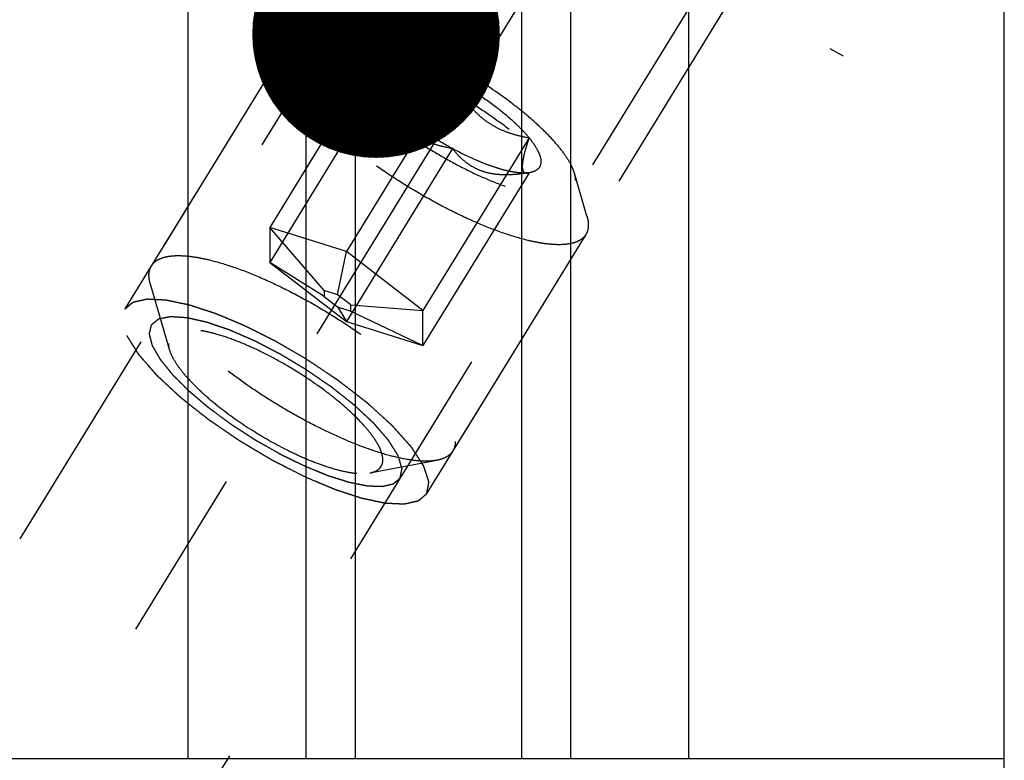
# Model space of a CAD drawing. Units: millimetres. Extents: x 0 to 594, y 0 to 420.
# Drawn here: x 275 to 289, y 236 to 246 of the extents above; entities that cross this region are included whole.
import ezdxf

# ---------------------------------------------------------------- set-up
doc = ezdxf.new("R2010")
doc.units = ezdxf.units.MM
doc.header["$LTSCALE"] = 32.67
doc.linetypes.add('CENTER', pattern=[0.6, 0.375, -0.075, 0.075, -0.075])
doc.linetypes.add('HIDDEN', pattern=[0.2, 0.1, -0.1])
doc.layers.get('0').update_dxf_attribs({"linetype": 'CONTINUOUS'})
for name, color, linetype in [('10010060_HP_HL', 7, 'CONTINUOUS'), ('30816531_AXIS', 7, 'CONTINUOUS'), ('30816531_CL', 7, 'CONTINUOUS'), ('30816531_HL', 7, 'CONTINUOUS'), ('606663411-000-00-ED1_CL', 7, 'CONTINUOUS')]:
    doc.layers.add(name, color=color, linetype=linetype)
doc.styles.get("Standard").update_dxf_attribs({"font": 'TXT.SHX', "width": 0.7})
doc.dimstyles.new('DIMSTYLE_3', dxfattribs={"dimtxt": 3.5, "dimasz": 3.5, "dimexe": 0.18, "dimexo": 0.0625, "dimgap": 0.09, "dimtad": 1, "dimdec": 3, "dimdsep": 46, "dimtxsty": 'STANDARD', "dimblk": '_FILLED', "dimblk1": '_FILLED', "dimblk2": '_FILLED', "dimcen": 0.09, "dimclrt": 2, "dimadec": 0, "dimazin": 0, "dimtp": 0.05, "dimtm": 0.05, "dimtfac": 1, "dimtdec": 3, "dimtofl": 0, "dimtmove": 0, "dimatfit": 3, "dimldrblk": '_FILLED', "dimfxl": 1, "dimtolj": 1, "dimarcsym": 0})
doc.dimstyles.new('DIMSTYLE_4', dxfattribs={"dimtxt": 3.5, "dimasz": 3.5, "dimexe": 0.18, "dimexo": 0.0625, "dimgap": 0.09, "dimtad": 1, "dimdec": 3, "dimdsep": 46, "dimtxsty": 'STANDARD', "dimblk": '_FILLED', "dimblk1": '_FILLED', "dimblk2": '_FILLED', "dimcen": 0.09, "dimclrt": 2, "dimadec": 0, "dimazin": 0, "dimtp": 0.2, "dimtm": 0.2, "dimtfac": 1, "dimtdec": 3, "dimtofl": 0, "dimtmove": 0, "dimatfit": 3, "dimldrblk": '_FILLED', "dimfxl": 1, "dimtolj": 1, "dimarcsym": 0})
doc.dimstyles.get("Standard").update_dxf_attribs({"dimtxt": 3.5, "dimasz": 3.5, "dimexe": 0.18, "dimexo": 0.0625, "dimgap": 0.09, "dimtad": 1, "dimdec": 3, "dimdsep": 46, "dimtxsty": 'STANDARD', "dimblk": '_FILLED', "dimblk1": '_FILLED', "dimblk2": '_FILLED', "dimcen": 0.09, "dimclrt": 2, "dimadec": 0, "dimazin": 0, "dimtol": 1, "dimtp": 0.005, "dimtm": 0.005, "dimtfac": 1, "dimtdec": 3, "dimtofl": 0, "dimtmove": 0, "dimatfit": 3, "dimldrblk": '_FILLED', "dimfxl": 1, "dimtolj": 1, "dimarcsym": 0})

# ---------------------------------------------------------------- blocks, each defined once
blk = doc.blocks.new('_FILLED')
at = {"color": 0, "linetype": 'BYBLOCK'}
blk.add_solid([(0, 0), (-1, 0.125), (-1, -0.125)], dxfattribs=at)
blk = doc.blocks.new('*D5')
at = {"color": 3, "linetype": 'CONTINUOUS'}
for p, q in [((269.543, 227.569), (269.543, 308.069)), ((469.543, 227.569), (469.543, 308.069)), ((269.543, 306.569), (369.543, 306.569)), ((469.543, 306.569), (369.543, 306.569))]:
    blk.add_line(p, q, dxfattribs=at)
at = {"color": 3, "linetype": 'CONTINUOUS', "xscale": 3.5, "yscale": 3.5, "zscale": 3.5, "rotation": 180}
blk.add_blockref('_FILLED', (269.543, 306.569), dxfattribs=at)
at = {"color": 3, "linetype": 'CONTINUOUS', "xscale": 3.5, "yscale": 3.5, "zscale": 3.5}
blk.add_blockref('_FILLED', (469.543, 306.569), dxfattribs=at)
at = {"color": 2, "linetype": 'CONTINUOUS', "insert": (369.543, 310.944), "char_height": 3.5, "width": 8.25, "attachment_point": 2, "line_spacing_factor": 0.9}
blk.add_mtext('200', dxfattribs=at)
blk = doc.blocks.new('*D16')
at = {"color": 3, "linetype": 'CONTINUOUS'}
for p, q in [((191.143, 230.569), (191.143, 236.569)), ((191.143, 236.569), (191.143, 227.569)), ((417.043, 230.569), (189.643, 230.569)), ((191.143, 214.672), (191.143, 227.569)), ((417.043, 224.569), (189.643, 224.569)), ((191.143, 224.569), (191.143, 214.672))]:
    blk.add_line(p, q, dxfattribs=at)
at = {"color": 3, "linetype": 'CONTINUOUS', "xscale": 3.5, "yscale": 3.5, "zscale": 3.5}
for p, rotation in [((191.143, 230.569), 270), ((191.143, 224.569), 90)]:
    blk.add_blockref('_FILLED', p, dxfattribs=dict(at, rotation=rotation))
at = {"color": 2, "linetype": 'CONTINUOUS', "insert": (186.768, 220.422), "char_height": 3.5, "width": 5.75, "attachment_point": 3, "rotation": 90, "line_spacing_factor": 0.9}
blk.add_mtext('M6', dxfattribs=at)

msp = doc.modelspace()

# ---------------------------------------------------------------- linework, layer by layer
at = {"layer": '10010060_HP_HL', "color": 6, "linetype": 'HIDDEN'}
for p, q in [((278.6931, 245.7735), (279.3115, 245.8901)), ((278.4679, 245.6424), (276.5879, 242.5825)), ((279.7605, 245.5665), (278.2605, 243.1251)), ((279.6044, 245.3378), (279.6695, 245.1136)), ((280.843, 245.2261), (279.343, 242.7847)), ((279.7605, 245.0729), (278.2605, 242.6315)), ((281.9255, 244.3919), (280.4255, 241.9505)), ((280.843, 244.2387), (279.343, 241.7973)), ((281.9255, 243.8983), (280.4255, 241.4569)), ((281.9145, 243.8958), (281.9255, 243.8983)), ((281.9428, 243.9011), (281.9179, 243.8964)), ((281.9429, 243.9011), (281.9255, 243.8983)), ((282.7433, 243.2851), (282.5678, 243.8894)), ((278.2605, 243.1251), (278.2605, 242.6315)), ((279.0305, 242.232), (278.2605, 243.1251)), ((279.343, 242.7847), (278.2605, 243.1251)), ((282.7281, 243.0249), (280.8481, 239.965)), ((279.218, 242.1731), (279.343, 242.7847)), ((280.4255, 241.9505), (279.343, 242.7847)), ((278.2605, 242.6315), (279.343, 241.7973)), ((279.0305, 242.1465), (278.2605, 242.6315)), ((276.8413, 241.3974), (276.5727, 242.3223)), ((279.0305, 242.232), (279.0305, 242.1465)), ((279.218, 242.1731), (279.0305, 242.232)), ((279.4055, 242.0286), (279.218, 242.1731)), ((279.0305, 242.1465), (279.218, 242.0021)), ((279.4055, 241.9431), (279.4055, 242.0286)), ((279.4055, 242.0286), (280.4255, 241.9505)), ((279.218, 242.0021), (279.343, 241.7973)), ((279.218, 242.0021), (279.4055, 241.9431)), ((279.4055, 241.9431), (280.4255, 241.4569)), ((280.4255, 241.4569), (280.4255, 241.9505)), ((279.343, 241.7973), (280.4255, 241.4569)), ((279.6764, 239.6555), (280.6228, 239.8339))]:
    msp.add_line(p, q, dxfattribs=at)
for points, knots in [([(278.6931, 245.7735), (278.7217, 245.7789), (278.7831, 245.7861), (278.881, 245.7875), (278.9894, 245.78), (279.1538, 245.7572), (279.3805, 245.7053), (279.672, 245.6127), (279.9863, 245.4893), (280.3156, 245.3381), (280.652, 245.1626), (280.9872, 244.9671), (281.3131, 244.7564), (281.6216, 244.5356), (281.9054, 244.3102), (282.1575, 244.0857), (282.3718, 243.8675), (282.5206, 243.6887), (282.6151, 243.5523), (282.6708, 243.459), (282.7139, 243.371), (282.7352, 243.313), (282.7433, 243.2851)], [0, 0, 0, 0, 0.0176691, 0.0374742, 0.0594679, 0.0836438, 0.1382779, 0.2006013, 0.2694432, 0.3433777, 0.4208018, 0.4999989, 0.579196, 0.6566203, 0.730555, 0.7993971, 0.8617208, 0.9163552, 0.9405306, 0.9625249, 0.9823286, 1, 1, 1, 1]), ([(279.3114, 245.89), (279.2804, 245.8842), (279.2238, 245.8682), (279.1635, 245.8286), (279.1311, 245.7882), (279.1081, 245.7424), (279.1023, 245.7031), (279.1023, 245.6768)], [0, 0, 0, 0, 0.2893016, 0.5330298, 0.6463699, 0.7593284, 1, 1, 1, 1]), ([(282.5678, 243.8894), (282.5613, 243.9119), (282.5441, 243.9586), (282.4954, 244.058), (282.4072, 244.1916), (282.2691, 244.3577), (282.0967, 244.5331), (281.894, 244.7137), (281.5839, 244.96), (281.1594, 245.2476), (280.711, 245.4963), (280.351, 245.6616), (280.0984, 245.7608), (279.864, 245.8353), (279.6535, 245.8834), (279.4945, 245.9017), (279.3838, 245.9002), (279.3344, 245.8944), (279.3114, 245.89)], [0, 0, 0, 0, 0.0176769, 0.0374859, 0.0836391, 0.1382855, 0.2006215, 0.269476, 0.343423, 0.5000232, 0.6566199, 0.7305627, 0.7994115, 0.8617406, 0.9163789, 0.9625239, 0.9823295, 1, 1, 1, 1]), ([(278.4679, 245.6424), (278.4782, 245.6591), (278.5042, 245.6907), (278.556, 245.7283), (278.6201, 245.7567), (278.6677, 245.7687), (278.6931, 245.7735)], [0, 0, 0, 0, 0.2195383, 0.4525441, 0.7101121, 1, 1, 1, 1]), ([(279.1023, 245.6768), (279.1023, 245.6527), (279.1092, 245.6004), (279.1355, 245.5197), (279.1778, 245.4317), (279.236, 245.3372), (279.3094, 245.2369), (279.4317, 245.0908), (279.6187, 244.9019), (279.8806, 244.6765), (280.1787, 244.4527), (280.5017, 244.239), (280.8375, 244.0436), (281.1731, 243.8739), (281.4959, 243.7363), (281.753, 243.6493), (281.9428, 243.6014), (282.0692, 243.5777), (282.1839, 243.5648), (282.286, 243.5631), (282.3745, 243.5724), (282.449, 243.5931), (282.5089, 243.6253), (282.5529, 243.6698), (282.5789, 243.7258), (282.5837, 243.7669), (282.5837, 243.788)], [0, 0, 0, 0, 0.0164634, 0.0356018, 0.0577166, 0.0829221, 0.1111914, 0.1424061, 0.2128498, 0.2922185, 0.3779042, 0.4669635, 0.5562844, 0.6427419, 0.7233535, 0.7954434, 0.8275991, 0.856866, 0.8830987, 0.9062384, 0.9263423, 0.943645, 0.9586505, 0.9722268, 0.9855893, 1, 1, 1, 1]), ([(278.4329, 245.5083), (278.4329, 245.5325), (278.438, 245.5794), (278.4562, 245.6232), (278.4679, 245.6424)], [0, 0, 0, 0, 0.5188342, 1, 1, 1, 1]), ([(282.7281, 243.0249), (282.716, 243.0052), (282.6839, 242.9682), (282.6186, 242.9269), (282.5367, 242.8984), (282.4389, 242.8826), (282.326, 242.879), (282.1985, 242.8877), (282.0575, 242.9086), (281.8444, 242.9544), (281.5533, 243.0428), (281.1844, 243.1874), (280.7953, 243.3703), (280.3993, 243.5852), (280.0096, 243.825), (279.6396, 244.0815), (279.3017, 244.3461), (279.0073, 244.6096), (278.7983, 244.8291), (278.6622, 244.9982), (278.5808, 245.1141), (278.5164, 245.2235), (278.4695, 245.3255), (278.4405, 245.4194), (278.4329, 245.4801), (278.4329, 245.5083)], [0, 0, 0, 0, 0.0129942, 0.0270678, 0.043052, 0.0614693, 0.0825942, 0.1065331, 0.1332787, 0.1627415, 0.2291694, 0.3041707, 0.3855915, 0.4709678, 0.5576571, 0.6429596, 0.7242363, 0.7990294, 0.8651953, 0.8945129, 0.9211056, 0.9448895, 0.9658612, 0.9841392, 1, 1, 1, 1]), ([(279.6044, 245.3377), (279.6001, 245.3527), (279.5937, 245.3815), (279.5919, 245.4235), (279.599, 245.4613), (279.6151, 245.4941), (279.6401, 245.5214), (279.6734, 245.5427), (279.7142, 245.5582), (279.7444, 245.5643), (279.7605, 245.5665)], [0, 0, 0, 0, 0.1429955, 0.2694433, 0.3836426, 0.4917587, 0.6011563, 0.7189608, 0.8507402, 1, 1, 1, 1]), ([(279.6695, 245.1135), (279.6666, 245.1236), (279.6632, 245.1473), (279.6639, 245.1872), (279.6697, 245.2352), (279.6848, 245.3137), (279.7147, 245.4254), (279.7441, 245.5174), (279.7605, 245.5665)], [0, 0, 0, 0, 0.0673782, 0.1526204, 0.2565585, 0.3782913, 0.6667638, 1, 1, 1, 1]), ([(279.7605, 245.5665), (279.7905, 245.5708), (279.8572, 245.573), (279.965, 245.5621), (280.0876, 245.5373), (280.2229, 245.499), (280.3689, 245.4479), (280.5795, 245.3615), (280.7374, 245.2833), (280.843, 245.2261)], [0, 0, 0, 0, 0.07918, 0.1734643, 0.2825354, 0.4054212, 0.5406134, 0.6862252, 1, 1, 1, 1]), ([(279.7605, 245.5665), (279.7885, 245.5304), (279.8484, 245.4606), (279.9515, 245.3673), (280.0705, 245.2901), (280.2058, 245.234), (280.3548, 245.2018), (280.5131, 245.1921), (280.6772, 245.2011), (280.7874, 245.2166), (280.843, 245.2261)], [0, 0, 0, 0, 0.1139689, 0.2285667, 0.3451382, 0.4655474, 0.5913626, 0.722956, 0.8595637, 1, 1, 1, 1]), ([(279.7605, 245.0729), (279.7412, 245.0965), (279.7059, 245.1424), (279.6608, 245.211), (279.6267, 245.2752), (279.6103, 245.3175), (279.6044, 245.3377)], [0, 0, 0, 0, 0.2956249, 0.5612168, 0.795798, 1, 1, 1, 1]), ([(279.7605, 245.0729), (279.7504, 245.0703), (279.7315, 245.0668), (279.7076, 245.0695), (279.6921, 245.0775), (279.6785, 245.0903), (279.6723, 245.1039), (279.6695, 245.1135)], [0, 0, 0, 0, 0.2748724, 0.5091703, 0.6195715, 0.7333131, 1, 1, 1, 1]), ([(280.843, 245.2261), (280.871, 245.1709), (280.9304, 245.0626), (281.0325, 244.9091), (281.1501, 244.7694), (281.284, 244.6486), (281.4327, 244.5511), (281.5917, 244.4776), (281.7568, 244.4252), (281.8692, 244.4016), (281.9255, 244.3919)], [0, 0, 0, 0, 0.1300487, 0.2591656, 0.3869028, 0.512836, 0.6367952, 0.7590052, 0.8799275, 1, 1, 1, 1]), ([(280.843, 245.2261), (280.9533, 245.1662), (281.1671, 245.039), (281.463, 244.8309), (281.6834, 244.6467), (281.8325, 244.4995), (281.8966, 244.4274), (281.9255, 244.3919)], [0, 0, 0, 0, 0.2739998, 0.5426497, 0.7894395, 0.900052, 1, 1, 1, 1]), ([(280.843, 244.2387), (280.7867, 244.2484), (280.6743, 244.272), (280.5092, 244.3244), (280.3501, 244.3979), (280.2015, 244.4954), (280.0675, 244.6162), (279.95, 244.756), (279.8478, 244.9095), (279.7885, 245.0177), (279.7605, 245.0729)], [0, 0, 0, 0, 0.1200725, 0.2409949, 0.363205, 0.4871642, 0.6130974, 0.7408345, 0.8699513, 1, 1, 1, 1]), ([(280.843, 244.2387), (280.7327, 244.2986), (280.5189, 244.4258), (280.223, 244.6339), (280.0026, 244.8181), (279.8535, 244.9653), (279.7894, 245.0374), (279.7605, 245.0729)], [0, 0, 0, 0, 0.2739998, 0.5426497, 0.7894395, 0.900052, 1, 1, 1, 1]), ([(281.9255, 244.3919), (281.9124, 244.3528), (281.8883, 244.2779), (281.8581, 244.1714), (281.8397, 244.0905), (281.8313, 244.0337), (281.8285, 243.9984), (281.829, 243.9682), (281.8334, 243.938), (281.8444, 243.9128), (281.8633, 243.8989), (281.8789, 243.894), (281.8963, 243.893), (281.9083, 243.8946), (281.9145, 243.8958)], [0, 0, 0, 0, 0.2182429, 0.4155913, 0.5847374, 0.6564731, 0.7188062, 0.7715741, 0.8153118, 0.881079, 0.9087573, 0.9366187, 0.9666918, 1, 1, 1, 1]), ([(281.9255, 244.3919), (281.9504, 244.3614), (281.9946, 244.3029), (282.0475, 244.2157), (282.0815, 244.1363), (282.0961, 244.0655), (282.0903, 244.0122), (282.0744, 243.9775), (282.0514, 243.9472), (282.0074, 243.9173), (281.9657, 243.9054), (281.9429, 243.9011)], [0, 0, 0, 0, 0.1910284, 0.3558424, 0.4941798, 0.6082032, 0.7037103, 0.7480407, 0.7922728, 0.8870934, 1, 1, 1, 1]), ([(281.9255, 243.8983), (281.87, 243.8888), (281.7597, 243.8733), (281.5956, 243.8643), (281.4373, 243.874), (281.2883, 243.9062), (281.153, 243.9623), (281.034, 244.0395), (280.931, 244.1328), (280.8711, 244.2026), (280.843, 244.2387)], [0, 0, 0, 0, 0.1404363, 0.2770441, 0.4086376, 0.5344528, 0.654862, 0.7714334, 0.8860311, 1, 1, 1, 1]), ([(281.9255, 243.8983), (281.8955, 243.894), (281.8288, 243.8918), (281.721, 243.9027), (281.5984, 243.9275), (281.463, 243.9658), (281.3171, 244.0169), (281.1065, 244.1033), (280.9486, 244.1815), (280.843, 244.2387)], [0, 0, 0, 0, 0.07918, 0.1734643, 0.2825354, 0.4054212, 0.5406134, 0.6862252, 1, 1, 1, 1]), ([(282.5837, 243.788), (282.5837, 243.7959), (282.5822, 243.8302), (282.5751, 243.8641), (282.5678, 243.8894)], [0, 0, 0, 0, 0.2314611, 1, 1, 1, 1]), ([(282.7433, 243.2851), (282.7465, 243.274), (282.7572, 243.2328), (282.7631, 243.1901), (282.7631, 243.159)], [0, 0, 0, 0, 0.2700359, 1, 1, 1, 1]), ([(282.7631, 243.159), (282.7631, 243.1348), (282.758, 243.0879), (282.7398, 243.044), (282.7281, 243.0249)], [0, 0, 0, 0, 0.5188342, 1, 1, 1, 1]), ([(276.5879, 242.5825), (276.6, 242.6022), (276.632, 242.6392), (276.6974, 242.6805), (276.7793, 242.709), (276.8771, 242.7248), (276.99, 242.7284), (277.1175, 242.7197), (277.2585, 242.6988), (277.4716, 242.653), (277.7627, 242.5646), (278.1316, 242.42), (278.5206, 242.2371), (278.9167, 242.0222), (279.3063, 241.7824), (279.6763, 241.5259), (280.0142, 241.2613), (280.3087, 240.9978), (280.5177, 240.7783), (280.6537, 240.6092), (280.7352, 240.4933), (280.7996, 240.3839), (280.8465, 240.2819), (280.8755, 240.188), (280.8831, 240.1273), (280.8831, 240.0991)], [0, 0, 0, 0, 0.0129942, 0.0270678, 0.043052, 0.0614693, 0.0825942, 0.1065331, 0.1332787, 0.1627415, 0.2291694, 0.3041707, 0.3855915, 0.4709678, 0.5576571, 0.6429596, 0.7242363, 0.7990294, 0.8651953, 0.8945129, 0.9211056, 0.9448895, 0.9658612, 0.9841392, 1, 1, 1, 1]), ([(276.5529, 242.4484), (276.5529, 242.4726), (276.558, 242.5195), (276.5762, 242.5634), (276.5879, 242.5825)], [0, 0, 0, 0, 0.5188342, 1, 1, 1, 1]), ([(276.5727, 242.3223), (276.5695, 242.3334), (276.5588, 242.3746), (276.5529, 242.4173), (276.5529, 242.4484)], [0, 0, 0, 0, 0.2700359, 1, 1, 1, 1]), ([(280.6228, 239.8339), (280.5943, 239.8285), (280.5329, 239.8213), (280.4349, 239.8199), (280.3266, 239.8274), (280.1622, 239.8502), (279.9355, 239.9021), (279.644, 239.9947), (279.3297, 240.1181), (279.0004, 240.2693), (278.664, 240.4448), (278.3288, 240.6403), (278.0029, 240.851), (277.6943, 241.0718), (277.4106, 241.2972), (277.1585, 241.5217), (276.9441, 241.7399), (276.7954, 241.9187), (276.7009, 242.0551), (276.6452, 242.1484), (276.6021, 242.2364), (276.5808, 242.2944), (276.5727, 242.3223)], [0, 0, 0, 0, 0.0176691, 0.0374742, 0.0594679, 0.0836438, 0.1382779, 0.2006013, 0.2694432, 0.3433777, 0.4208018, 0.4999989, 0.579196, 0.6566203, 0.730555, 0.7993971, 0.8617208, 0.9163552, 0.9405306, 0.9625249, 0.9823286, 1, 1, 1, 1]), ([(279.8585, 239.8412), (279.8585, 239.8622), (279.8525, 239.9077), (279.8296, 239.978), (279.7927, 240.0546), (279.7421, 240.1368), (279.6782, 240.2241), (279.5717, 240.3514), (279.4089, 240.5158), (279.1809, 240.7121), (278.9214, 240.9069), (278.6401, 241.093), (278.3478, 241.2631), (278.0556, 241.4109), (277.7746, 241.5307), (277.5507, 241.6064), (277.3854, 241.6481), (277.2754, 241.6688), (277.1755, 241.6799), (277.0867, 241.6815), (277.0096, 241.6733), (276.9447, 241.6554), (276.8926, 241.6273), (276.8543, 241.5886), (276.8316, 241.5398), (276.8274, 241.504), (276.8274, 241.4856)], [0, 0, 0, 0, 0.0164627, 0.0356017, 0.0577171, 0.082922, 0.1111913, 0.1424064, 0.21285, 0.2922184, 0.3779041, 0.4669635, 0.5562843, 0.6427419, 0.7233539, 0.7954437, 0.8275992, 0.8568657, 0.8830992, 0.9062382, 0.9263425, 0.9436451, 0.9586503, 0.9722269, 0.9855902, 1, 1, 1, 1]), ([(276.8274, 241.4856), (276.8274, 241.4787), (276.8288, 241.4489), (276.8349, 241.4193), (276.8413, 241.3973)], [0, 0, 0, 0, 0.2314403, 1, 1, 1, 1]), ([(276.8413, 241.3973), (276.8533, 241.3559), (276.8933, 241.2674), (276.9811, 241.1343), (277.1014, 240.9896), (277.2515, 240.8369), (277.4279, 240.6797), (277.698, 240.4652), (278.0675, 240.2149), (278.4579, 239.9983), (278.7713, 239.8544), (278.9912, 239.768), (279.1953, 239.7032), (279.3787, 239.6613), (279.5371, 239.6431), (279.634, 239.6475), (279.6764, 239.6555)], [0, 0, 0, 0, 0.037441, 0.0835998, 0.1382524, 0.2005946, 0.2694553, 0.3434085, 0.5000213, 0.656631, 0.7305805, 0.7994361, 0.8617721, 0.9164173, 0.9625691, 1, 1, 1, 1]), ([(280.8831, 240.0991), (280.8831, 240.0749), (280.878, 240.028), (280.8598, 239.9842), (280.8481, 239.965)], [0, 0, 0, 0, 0.5188342, 1, 1, 1, 1]), ([(280.8481, 239.965), (280.8378, 239.9483), (280.8118, 239.9167), (280.76, 239.8791), (280.6959, 239.8507), (280.6483, 239.8387), (280.6228, 239.8339)], [0, 0, 0, 0, 0.2195383, 0.4525441, 0.7101121, 1, 1, 1, 1]), ([(279.6764, 239.6555), (279.7034, 239.6606), (279.7527, 239.6745), (279.8052, 239.709), (279.8334, 239.7441), (279.8534, 239.7841), (279.8585, 239.8183), (279.8585, 239.8412)], [0, 0, 0, 0, 0.2893162, 0.5330436, 0.6463859, 0.759348, 1, 1, 1, 1])]:
    msp.add_open_spline(points, degree=3, knots=knots, dxfattribs=at)
at = {"layer": '30816531_AXIS', "color": 3, "linetype": 'CENTER'}
for p, q in [((268.6701, 224.9198), (291.8018, 262.5689)), ((268.9455, 255.0009), (286.3637, 245.5509))]:
    msp.add_line(p, q, dxfattribs=at)
at = {"layer": '30816531_CL', "color": 7, "linetype": 'CONTINUOUS'}
for p, q in [((277.1067, 235.6189), (277.1067, 259.3439)), ((284.1793, 259.3439), (284.1793, 235.6189)), ((288.643, 230.3116), (288.643, 259.3439)), ((278.768, 256.4665), (278.768, 235.6189)), ((282.518, 235.6189), (282.518, 256.4665)), ((272.743, 235.6189), (288.643, 235.6189))]:
    msp.add_line(p, q, dxfattribs=at)
at = {"layer": '30816531_CL', "color": 9, "linetype": 'CONTINUOUS'}
for p, q in [((279.468, 255.6939), (279.468, 235.6189)), ((281.818, 255.6939), (281.818, 235.6189))]:
    msp.add_line(p, q, dxfattribs=at)
at = {"layer": '30816531_HL', "color": 6, "linetype": 'HIDDEN'}
for p, q in [((284.0629, 254.7488), (276.2129, 241.9721)), ((287.9524, 252.359), (274.9428, 231.1846)), ((288.3231, 252.1313), (280.4731, 239.3547)), ((279.8585, 247.0747), (270.2513, 231.438))]:
    msp.add_line(p, q, dxfattribs=at)
for points, knots in [([(276.2129, 241.9721), (276.2226, 241.9803), (276.237, 241.9925), (276.2564, 242.0087), (276.2708, 242.021), (276.2853, 242.0332), (276.2974, 242.0433), (276.307, 242.0515), (276.3131, 242.0565), (276.3179, 242.0606), (276.3215, 242.0637), (276.3246, 242.0662), (276.3266, 242.068), (276.3279, 242.069), (276.3286, 242.0699), (276.3304, 242.0701), (276.3323, 242.0706), (276.336, 242.0714), (276.3411, 242.0725), (276.3472, 242.0739), (276.3554, 242.0758), (276.3656, 242.0781), (276.382, 242.0818), (276.4025, 242.0864), (276.4271, 242.0919), (276.4517, 242.0975), (276.4722, 242.1021), (276.4886, 242.1058), (276.4988, 242.1081), (276.507, 242.1099), (276.5132, 242.1113), (276.5183, 242.1125), (276.5218, 242.1133), (276.524, 242.1137), (276.5253, 242.1142), (276.5276, 242.114), (276.5303, 242.1139), (276.5353, 242.1136), (276.5422, 242.1133), (276.5506, 242.1129), (276.5618, 242.1124), (276.5758, 242.1117), (276.5981, 242.1106), (276.6261, 242.1093), (276.6596, 242.1077), (276.6932, 242.106), (276.7212, 242.1047), (276.7435, 242.1036), (276.7575, 242.103), (276.7687, 242.1024), (276.7771, 242.102), (276.7841, 242.1017), (276.7889, 242.1015), (276.7918, 242.1013), (276.7937, 242.1013), (276.7965, 242.1006), (276.7998, 242.1), (276.8059, 242.0987), (276.8144, 242.0969), (276.8247, 242.0947), (276.8385, 242.0918), (276.8556, 242.0881), (276.8831, 242.0823), (276.9174, 242.0751), (276.9586, 242.0664), (276.9998, 242.0577), (277.0341, 242.0504), (277.0616, 242.0446), (277.0822, 242.0403), (277.0994, 242.0366), (277.1113, 242.0341), (277.1183, 242.0326), (277.1231, 242.0318), (277.1293, 242.0296), (277.1371, 242.0271), (277.1509, 242.0225), (277.1706, 242.0161), (277.1942, 242.0084), (277.2256, 241.9981), (277.265, 241.9852), (277.3122, 241.9698), (277.3594, 241.9543), (277.3987, 241.9414), (277.4302, 241.9311), (277.4538, 241.9234), (277.4735, 241.9169), (277.4872, 241.9125), (277.4951, 241.9098), (277.5009, 241.9082), (277.5075, 241.9052), (277.516, 241.9017), (277.531, 241.8953), (277.5524, 241.8864), (277.578, 241.8756), (277.6123, 241.8612), (277.6551, 241.8432), (277.7064, 241.8216), (277.7578, 241.8), (277.8006, 241.782), (277.8348, 241.7676), (277.8605, 241.7568), (277.8819, 241.7478), (277.8969, 241.7416), (277.9055, 241.7379), (277.9118, 241.7354), (277.9186, 241.7318), (277.9275, 241.7274), (277.9431, 241.7195), (277.9653, 241.7084), (277.9921, 241.6949), (278.0278, 241.677), (278.0723, 241.6546), (278.1258, 241.6277), (278.1793, 241.6008), (278.2328, 241.574), (278.2773, 241.5515), (278.3085, 241.5359), (278.3264, 241.5269), (278.3397, 241.5205), (278.3531, 241.5124), (278.371, 241.5021), (278.4022, 241.4839), (278.4468, 241.458), (278.5004, 241.4268), (278.5718, 241.3853), (278.661, 241.3334), (278.7324, 241.2919), (278.7681, 241.2712)], [0, 0, 0, 0, 0.03125, 0.046875, 0.0625, 0.078125, 0.09375, 0.1015625, 0.109375, 0.1132812, 0.1171875, 0.1210938, 0.1230469, 0.1240234, 0.125, 0.1259766, 0.1269531, 0.1289062, 0.1328125, 0.1367188, 0.140625, 0.1484375, 0.15625, 0.171875, 0.1875, 0.203125, 0.21875, 0.2265625, 0.234375, 0.2382812, 0.2421875, 0.2460938, 0.2480469, 0.2490234, 0.25, 0.2509766, 0.2519531, 0.2539062, 0.2578125, 0.2617188, 0.265625, 0.2734375, 0.28125, 0.296875, 0.3125, 0.328125, 0.34375, 0.3515625, 0.359375, 0.3632812, 0.3671875, 0.3710938, 0.3730469, 0.3740234, 0.375, 0.3759766, 0.3769531, 0.3789062, 0.3828125, 0.3867188, 0.390625, 0.3984375, 0.40625, 0.421875, 0.4375, 0.453125, 0.46875, 0.4765625, 0.484375, 0.4921875, 0.4960938, 0.4980469, 0.5, 0.5019531, 0.5039062, 0.5078125, 0.515625, 0.5234375, 0.53125, 0.546875, 0.5625, 0.578125, 0.59375, 0.6015625, 0.609375, 0.6171875, 0.6210938, 0.6230469, 0.625, 0.6269531, 0.6289062, 0.6328125, 0.640625, 0.6484375, 0.65625, 0.671875, 0.6875, 0.703125, 0.71875, 0.7265625, 0.734375, 0.7421875, 0.7460938, 0.7480469, 0.75, 0.7519531, 0.7539062, 0.7578125, 0.765625, 0.7734375, 0.78125, 0.796875, 0.8125, 0.828125, 0.84375, 0.859375, 0.8671875, 0.8710938, 0.875, 0.8789062, 0.8828125, 0.890625, 0.90625, 0.921875, 0.9375, 0.96875, 1, 1, 1, 1]), ([(278.768, 239.5944), (278.7244, 239.6166), (278.637, 239.6608), (278.5279, 239.7162), (278.4514, 239.755), (278.4078, 239.7771), (278.375, 239.7937), (278.3477, 239.8075), (278.3259, 239.8187), (278.304, 239.8294), (278.2769, 239.8457), (278.2334, 239.8714), (278.179, 239.9037), (278.1138, 239.9424), (278.0486, 239.9811), (277.9833, 240.0197), (277.929, 240.052), (277.8855, 240.0777), (277.8584, 240.0939), (277.8364, 240.1066), (277.8161, 240.1211), (277.7798, 240.1456), (277.7283, 240.181), (277.6663, 240.2233), (277.6044, 240.2656), (277.5425, 240.308), (277.4909, 240.3433), (277.4496, 240.3715), (277.4239, 240.3892), (277.4057, 240.4015), (277.3956, 240.4086), (277.3865, 240.416), (277.3748, 240.4251), (277.3562, 240.4398), (277.333, 240.4581), (277.2959, 240.4875), (277.2494, 240.5242), (277.1937, 240.5682), (277.138, 240.6122), (277.0915, 240.6489), (277.0544, 240.6783), (277.0312, 240.6966), (277.0126, 240.7113), (277.0009, 240.7205), (276.9933, 240.7277), (276.9855, 240.735), (276.9718, 240.7477), (276.9522, 240.7659), (276.921, 240.795), (276.8819, 240.8314), (276.8349, 240.8751), (276.788, 240.9187), (276.7489, 240.9551), (276.7215, 240.9806), (276.7059, 240.9951), (276.6942, 241.006), (276.6844, 241.0151), (276.6766, 241.0224), (276.6685, 241.0297), (276.6611, 241.0383), (276.6491, 241.0521), (276.6342, 241.0692), (276.6162, 241.0899), (276.5982, 241.1105), (276.5743, 241.138), (276.5443, 241.1724), (276.5084, 241.2136), (276.4784, 241.248), (276.4545, 241.2755), (276.4395, 241.2927), (276.4275, 241.3064), (276.4201, 241.315), (276.4147, 241.321), (276.4119, 241.3244), (276.4102, 241.3274), (276.4077, 241.3313), (276.4038, 241.3374), (276.399, 241.3451), (276.3912, 241.3574), (276.3815, 241.3728), (276.3699, 241.3913), (276.3544, 241.4159), (276.335, 241.4466), (276.3117, 241.4836), (276.2923, 241.5143), (276.2768, 241.5389), (276.2671, 241.5543), (276.2594, 241.5666), (276.2545, 241.5743), (276.2511, 241.5797), (276.2492, 241.5828), (276.2471, 241.5859), (276.2462, 241.5891), (276.2446, 241.5943), (276.2426, 241.6007), (276.2394, 241.611), (276.2355, 241.6238), (276.2307, 241.6393), (276.2244, 241.6598), (276.2164, 241.6855), (276.2069, 241.7164), (276.199, 241.7421), (276.1926, 241.7627), (276.1879, 241.7781), (276.1843, 241.7897), (276.1819, 241.7974), (276.1809, 241.8007), (276.1802, 241.8032), (276.1791, 241.8059), (276.18, 241.8081), (276.1805, 241.8111), (276.1813, 241.815), (276.1823, 241.8199), (276.1835, 241.8257), (276.185, 241.8335), (276.187, 241.8433), (276.1901, 241.8589), (276.1941, 241.8784), (276.1988, 241.9019), (276.2051, 241.9331), (276.2098, 241.9565), (276.2129, 241.9721)], [0, 0, 0, 0, 0.03125, 0.0625, 0.078125, 0.0859375, 0.09375, 0.1015625, 0.1054688, 0.109375, 0.1171875, 0.125, 0.140625, 0.15625, 0.171875, 0.1875, 0.203125, 0.2109375, 0.21875, 0.2226562, 0.2265625, 0.234375, 0.25, 0.265625, 0.28125, 0.296875, 0.3125, 0.3203125, 0.328125, 0.3320312, 0.3339844, 0.3359375, 0.3398438, 0.34375, 0.3515625, 0.359375, 0.375, 0.390625, 0.40625, 0.421875, 0.4296875, 0.4375, 0.4414062, 0.4453125, 0.4472656, 0.4492188, 0.453125, 0.4609375, 0.46875, 0.484375, 0.5, 0.515625, 0.53125, 0.5390625, 0.5429688, 0.546875, 0.5507812, 0.5527344, 0.5546875, 0.5585938, 0.5625, 0.5703125, 0.578125, 0.5859375, 0.59375, 0.609375, 0.625, 0.640625, 0.6484375, 0.65625, 0.6601562, 0.6640625, 0.6660156, 0.6669922, 0.6679688, 0.6699219, 0.671875, 0.6757812, 0.6796875, 0.6875, 0.6953125, 0.703125, 0.71875, 0.734375, 0.75, 0.7578125, 0.765625, 0.7695312, 0.7734375, 0.7753906, 0.7763672, 0.7773438, 0.7792969, 0.78125, 0.7851562, 0.7890625, 0.796875, 0.8046875, 0.8125, 0.828125, 0.84375, 0.859375, 0.8671875, 0.875, 0.8828125, 0.8847656, 0.8867188, 0.8876953, 0.8886719, 0.890625, 0.8925781, 0.8945312, 0.8984375, 0.9023438, 0.90625, 0.9140625, 0.921875, 0.9375, 0.953125, 0.96875, 1, 1, 1, 1]), ([(278.7681, 241.1188), (278.7383, 241.1366), (278.6786, 241.1723), (278.604, 241.2169), (278.5444, 241.2525), (278.4996, 241.2793), (278.4623, 241.3015), (278.4362, 241.3172), (278.4213, 241.326), (278.4101, 241.333), (278.3988, 241.3385), (278.3838, 241.3464), (278.3575, 241.36), (278.3199, 241.3794), (278.2748, 241.4027), (278.2298, 241.4261), (278.1847, 241.4494), (278.1396, 241.4727), (278.102, 241.4921), (278.0757, 241.5058), (278.0607, 241.5135), (278.0493, 241.5197), (278.0383, 241.5241), (278.0235, 241.5307), (277.9977, 241.5418), (277.9608, 241.5579), (277.9164, 241.5771), (277.8721, 241.5963), (277.8278, 241.6156), (277.7909, 241.6316), (277.7613, 241.6444), (277.7392, 241.6541), (277.7207, 241.6621), (277.7078, 241.6677), (277.7004, 241.6708), (277.6947, 241.6735), (277.6899, 241.675), (277.6831, 241.6773), (277.6714, 241.6813), (277.6546, 241.687), (277.6345, 241.6939), (277.6077, 241.703), (277.5741, 241.7145), (277.5339, 241.7282), (277.4937, 241.7419), (277.4601, 241.7533), (277.4333, 241.7625), (277.4132, 241.7693), (277.3964, 241.775), (277.3847, 241.7791), (277.378, 241.7813), (277.3728, 241.7832), (277.3686, 241.784), (277.3626, 241.7854), (277.3524, 241.7877), (277.3377, 241.791), (277.32, 241.795), (277.2965, 241.8004), (277.2671, 241.807), (277.2318, 241.815), (277.1965, 241.823), (277.1671, 241.8297), (277.1436, 241.835), (277.1259, 241.839), (277.1113, 241.8423), (277.1009, 241.8447), (277.0951, 241.846), (277.0904, 241.8472), (277.087, 241.8472), (277.0821, 241.8476), (277.0736, 241.8481), (277.0613, 241.849), (277.0467, 241.8499), (277.0271, 241.8512), (277.0027, 241.8528), (276.9734, 241.8548), (276.944, 241.8567), (276.9196, 241.8583), (276.9, 241.8596), (276.8878, 241.8604), (276.8781, 241.8611), (276.8707, 241.8616), (276.8646, 241.8619), (276.8603, 241.8622), (276.8579, 241.8624), (276.8559, 241.8626), (276.8548, 241.8622), (276.8529, 241.8619), (276.8499, 241.8613), (276.8455, 241.8604), (276.8402, 241.8593), (276.8331, 241.8579), (276.8243, 241.8561), (276.8102, 241.8533), (276.7925, 241.8497), (276.7713, 241.8454), (276.7502, 241.8412), (276.7325, 241.8376), (276.7184, 241.8347), (276.7096, 241.833), (276.7025, 241.8315), (276.6972, 241.8305), (276.6928, 241.8296), (276.6897, 241.829), (276.688, 241.8286), (276.6865, 241.8284), (276.6859, 241.8276), (276.6847, 241.8268), (276.6829, 241.8253), (276.6802, 241.8231), (276.677, 241.8205), (276.6727, 241.817), (276.6673, 241.8126), (276.6587, 241.8056), (276.648, 241.7969), (276.6351, 241.7864), (276.6222, 241.7759), (276.605, 241.7619), (276.5921, 241.7514), (276.5835, 241.7444)], [0, 0, 0, 0, 0.03125, 0.0625, 0.078125, 0.09375, 0.109375, 0.1171875, 0.1210938, 0.125, 0.1289062, 0.1328125, 0.140625, 0.15625, 0.171875, 0.1875, 0.203125, 0.21875, 0.234375, 0.2421875, 0.2460938, 0.25, 0.2539062, 0.2578125, 0.265625, 0.28125, 0.296875, 0.3125, 0.328125, 0.34375, 0.3515625, 0.359375, 0.3671875, 0.3710938, 0.3730469, 0.375, 0.3769531, 0.3789062, 0.3828125, 0.390625, 0.3984375, 0.40625, 0.421875, 0.4375, 0.453125, 0.46875, 0.4765625, 0.484375, 0.4921875, 0.4960938, 0.4980469, 0.5, 0.5019531, 0.5039062, 0.5078125, 0.515625, 0.5234375, 0.53125, 0.546875, 0.5625, 0.578125, 0.59375, 0.6015625, 0.609375, 0.6171875, 0.6210938, 0.6230469, 0.625, 0.6269531, 0.6289062, 0.6328125, 0.640625, 0.6484375, 0.65625, 0.671875, 0.6875, 0.703125, 0.71875, 0.7265625, 0.734375, 0.7382812, 0.7421875, 0.7460938, 0.7480469, 0.7490234, 0.75, 0.7509766, 0.7519531, 0.7539062, 0.7578125, 0.7617188, 0.765625, 0.7734375, 0.78125, 0.796875, 0.8125, 0.828125, 0.84375, 0.8515625, 0.859375, 0.8632812, 0.8671875, 0.8710938, 0.8730469, 0.8740234, 0.875, 0.8759766, 0.8769531, 0.8789062, 0.8828125, 0.8867188, 0.890625, 0.8984375, 0.90625, 0.921875, 0.9375, 0.953125, 0.96875, 1, 1, 1, 1]), ([(276.5835, 241.7444), (276.5806, 241.7315), (276.5761, 241.712), (276.5701, 241.6861), (276.5664, 241.6699), (276.5635, 241.657), (276.5612, 241.6473), (276.559, 241.6376), (276.5572, 241.6295), (276.5559, 241.6242), (276.5554, 241.6218), (276.5548, 241.6202), (276.5557, 241.6175), (276.5564, 241.6144), (276.5575, 241.6102), (276.5594, 241.6028), (276.5622, 241.5922), (276.5666, 241.5753), (276.572, 241.5542), (276.5786, 241.5289), (276.5851, 241.5036), (276.59, 241.4846), (276.5933, 241.4719), (276.5947, 241.4667), (276.5958, 241.4624), (276.5966, 241.4583), (276.6005, 241.4519), (276.6047, 241.4444), (276.6105, 241.4343), (276.6177, 241.4217), (276.6264, 241.4066), (276.6379, 241.3865), (276.6524, 241.3613), (276.6668, 241.3361), (276.6784, 241.3159), (276.687, 241.3008), (276.6943, 241.2882), (276.7, 241.2782), (276.7044, 241.2706), (276.7078, 241.2644), (276.7127, 241.2586), (276.7171, 241.253), (276.7229, 241.2459), (276.7366, 241.2289), (276.7571, 241.2035), (276.7845, 241.1696), (276.812, 241.1356), (276.8348, 241.1074), (276.8531, 241.0847), (276.8644, 241.0706), (276.8737, 241.0593), (276.8823, 241.0481), (276.8979, 241.0329), (276.9159, 241.0148), (276.9403, 240.9905), (276.9706, 240.9603), (277.007, 240.924), (277.0373, 240.8937), (277.0616, 240.8696), (277.0798, 240.8514), (277.095, 240.8363), (277.1055, 240.8257), (277.1117, 240.8196), (277.1159, 240.8151), (277.1218, 240.8104), (277.129, 240.8042), (277.1419, 240.7934), (277.1601, 240.7779), (277.1821, 240.7593), (277.2115, 240.7344), (277.2481, 240.7034), (277.2921, 240.6662), (277.3287, 240.6351), (277.358, 240.6103), (277.3801, 240.5917), (277.3981, 240.5762), (277.4151, 240.564), (277.4316, 240.5517), (277.4524, 240.5364), (277.5021, 240.4997), (277.5603, 240.4569), (277.6266, 240.408), (277.6765, 240.3713), (277.7177, 240.3406), (277.7539, 240.3177), (277.7896, 240.2945), (277.8344, 240.2656), (277.888, 240.2308), (277.9417, 240.1961), (277.9864, 240.1672), (278.0222, 240.1441), (278.0577, 240.1206), (278.1041, 240.0947), (278.1594, 240.0633), (278.2333, 240.0215), (278.298, 239.9849), (278.3534, 239.9535), (278.3765, 239.9404), (278.3949, 239.93), (278.4134, 239.9193), (278.4364, 239.9083), (278.4641, 239.8948), (278.5009, 239.8769), (278.547, 239.8544), (278.6022, 239.8275), (278.6759, 239.7916), (278.7312, 239.7647), (278.768, 239.7468)], [0, 0, 0, 0, 0.03125, 0.046875, 0.0625, 0.0703125, 0.078125, 0.0859375, 0.09375, 0.0976562, 0.0986328, 0.0996094, 0.1015625, 0.1035156, 0.1054688, 0.109375, 0.1171875, 0.125, 0.140625, 0.15625, 0.171875, 0.1875, 0.1914062, 0.1953125, 0.1972656, 0.1992188, 0.203125, 0.2070312, 0.2109375, 0.21875, 0.2265625, 0.234375, 0.25, 0.265625, 0.2734375, 0.28125, 0.2890625, 0.2929688, 0.296875, 0.3007812, 0.3027344, 0.3046875, 0.3085938, 0.3125, 0.328125, 0.34375, 0.359375, 0.375, 0.3828125, 0.390625, 0.3945312, 0.3984375, 0.40625, 0.4140625, 0.421875, 0.4375, 0.453125, 0.46875, 0.4765625, 0.484375, 0.4921875, 0.4960938, 0.4980469, 0.5, 0.5019531, 0.5039062, 0.5078125, 0.515625, 0.5234375, 0.53125, 0.546875, 0.5625, 0.578125, 0.5859375, 0.59375, 0.6015625, 0.6054688, 0.609375, 0.6171875, 0.625, 0.65625, 0.671875, 0.6875, 0.703125, 0.7109375, 0.71875, 0.734375, 0.75, 0.765625, 0.78125, 0.7890625, 0.796875, 0.8125, 0.828125, 0.84375, 0.875, 0.8828125, 0.890625, 0.8945312, 0.8984375, 0.90625, 0.9140625, 0.921875, 0.9375, 0.953125, 0.96875, 1, 1, 1, 1]), ([(278.7681, 241.2712), (278.8011, 241.2491), (278.8671, 241.205), (278.9662, 241.1388), (279.0488, 241.0837), (279.1148, 241.0396), (279.1561, 241.012), (279.185, 240.9927), (279.2015, 240.9817), (279.2117, 240.9748), (279.2202, 240.9693), (279.2277, 240.9634), (279.241, 240.9532), (279.2676, 240.9326), (279.3056, 240.9032), (279.3663, 240.8562), (279.4271, 240.8092), (279.4879, 240.7622), (279.5258, 240.7328), (279.5562, 240.7093), (279.579, 240.6917), (279.6018, 240.6741), (279.6189, 240.6609), (279.6302, 240.6521), (279.6381, 240.6462), (279.6456, 240.639), (279.6553, 240.6303), (279.6679, 240.6188), (279.6837, 240.6044), (279.7217, 240.5698), (279.7787, 240.5178), (279.842, 240.4601), (279.8927, 240.414), (279.9244, 240.3851), (279.9497, 240.362), (279.9655, 240.3476), (279.9766, 240.3375), (279.9821, 240.3325), (279.9854, 240.3296), (279.9876, 240.3268), (279.9908, 240.3233), (279.9958, 240.3178), (280.0044, 240.3081), (280.0168, 240.2942), (280.0366, 240.2719), (280.0614, 240.2441), (280.0912, 240.2108), (280.1209, 240.1774), (280.1506, 240.144), (280.1754, 240.1162), (280.1952, 240.094), (280.2101, 240.0773), (280.2249, 240.0606), (280.2374, 240.0467), (280.246, 240.037), (280.251, 240.0314), (280.254, 240.028), (280.2567, 240.0251), (280.2582, 240.0227), (280.261, 240.0184), (280.2666, 240.0098), (280.2746, 239.9975), (280.2873, 239.9779), (280.3032, 239.9534), (280.3223, 239.9239), (280.3414, 239.8945), (280.3606, 239.865), (280.3797, 239.8355), (280.3956, 239.811), (280.4083, 239.7914), (280.4163, 239.7791), (280.4227, 239.7693), (280.4273, 239.762), (280.4318, 239.7556), (280.4328, 239.7516), (280.4342, 239.7474), (280.4359, 239.7422), (280.4386, 239.7338), (280.442, 239.7234), (280.4461, 239.7109), (280.4515, 239.6942), (280.4583, 239.6734), (280.4665, 239.6484), (280.4746, 239.6233), (280.4828, 239.5983), (280.4909, 239.5733), (280.4977, 239.5525), (280.5021, 239.5389), (280.5042, 239.5326), (280.5051, 239.5296), (280.5062, 239.5268), (280.5057, 239.5253), (280.5053, 239.523), (280.5046, 239.5195), (280.5034, 239.5132), (280.5019, 239.5053), (280.5001, 239.4959), (280.4977, 239.4834), (280.4947, 239.4677), (280.4911, 239.4488), (280.4863, 239.4237), (280.4803, 239.3923), (280.4755, 239.3672), (280.4731, 239.3547)], [0, 0, 0, 0, 0.03125, 0.0625, 0.09375, 0.109375, 0.125, 0.1328125, 0.1367188, 0.140625, 0.1425781, 0.1445312, 0.1484375, 0.15625, 0.171875, 0.1875, 0.21875, 0.234375, 0.25, 0.2578125, 0.265625, 0.2734375, 0.28125, 0.2832031, 0.2851562, 0.2890625, 0.2929688, 0.296875, 0.3046875, 0.3125, 0.34375, 0.375, 0.390625, 0.40625, 0.4140625, 0.421875, 0.4257812, 0.4277344, 0.4287109, 0.4296875, 0.4316406, 0.4335938, 0.4375, 0.4453125, 0.453125, 0.46875, 0.484375, 0.5, 0.515625, 0.53125, 0.5390625, 0.546875, 0.5546875, 0.5625, 0.5664062, 0.5683594, 0.5703125, 0.5712891, 0.5722656, 0.5742188, 0.578125, 0.5859375, 0.59375, 0.609375, 0.625, 0.640625, 0.65625, 0.671875, 0.6875, 0.6953125, 0.703125, 0.7070312, 0.7109375, 0.7148438, 0.7167969, 0.71875, 0.7226562, 0.7265625, 0.734375, 0.7421875, 0.75, 0.765625, 0.78125, 0.796875, 0.8125, 0.828125, 0.84375, 0.8515625, 0.8535156, 0.8554688, 0.8574219, 0.8583984, 0.859375, 0.8632812, 0.8671875, 0.875, 0.8828125, 0.890625, 0.90625, 0.921875, 0.9375, 0.96875, 1, 1, 1, 1]), ([(280.1024, 239.5824), (280.1045, 239.5922), (280.1085, 239.6118), (280.1136, 239.6364), (280.1177, 239.656), (280.1208, 239.6707), (280.1233, 239.683), (280.1253, 239.6928), (280.1269, 239.7001), (280.1281, 239.7063), (280.1292, 239.7111), (280.1297, 239.7143), (280.1306, 239.7165), (280.1297, 239.7191), (280.129, 239.7215), (280.1275, 239.7265), (280.1253, 239.7339), (280.1223, 239.7437), (280.1183, 239.7569), (280.1134, 239.7734), (280.1074, 239.7931), (280.1015, 239.8128), (280.0956, 239.8326), (280.0906, 239.849), (280.0866, 239.8622), (280.0837, 239.8721), (280.0812, 239.8803), (280.0792, 239.8869), (280.078, 239.891), (280.0769, 239.8943), (280.0762, 239.8975), (280.0728, 239.9026), (280.0692, 239.9084), (280.0642, 239.9163), (280.0581, 239.9262), (280.0433, 239.9498), (280.026, 239.9774), (280.0063, 240.009), (279.9915, 240.0326), (279.9768, 240.0563), (279.9644, 240.076), (279.9546, 240.0917), (279.9484, 240.1016), (279.9441, 240.1085), (279.9419, 240.112), (279.9408, 240.1139), (279.9387, 240.1162), (279.9364, 240.1189), (279.9325, 240.1233), (279.9258, 240.131), (279.9163, 240.1421), (279.901, 240.1597), (279.8819, 240.1817), (279.8589, 240.2082), (279.836, 240.2347), (279.813, 240.2611), (279.7901, 240.2876), (279.771, 240.3096), (279.7557, 240.3273), (279.7461, 240.3383), (279.7385, 240.3471), (279.7341, 240.3521), (279.7314, 240.3554), (279.7288, 240.3577), (279.7245, 240.3618), (279.7157, 240.37), (279.7032, 240.3816), (279.6832, 240.4003), (279.6582, 240.4237), (279.6182, 240.461), (279.5781, 240.4984), (279.5381, 240.5358), (279.5081, 240.5638), (279.4855, 240.5848), (279.4706, 240.5989), (279.463, 240.6059), (279.4556, 240.6129), (279.4435, 240.6221), (279.4291, 240.6337), (279.4056, 240.6523), (279.3764, 240.6755), (279.3413, 240.7033), (279.2945, 240.7405), (279.2477, 240.7776), (279.2009, 240.8147), (279.1717, 240.8379), (279.1512, 240.8541), (279.1409, 240.8623), (279.1352, 240.8669), (279.1282, 240.8715), (279.12, 240.8772), (279.1065, 240.8864), (279.0831, 240.9026), (279.0496, 240.9256), (278.996, 240.9624), (278.9289, 241.0084), (278.8485, 241.0636), (278.7949, 241.1004), (278.7681, 241.1188)], [0, 0, 0, 0, 0.03125, 0.0625, 0.078125, 0.09375, 0.109375, 0.1171875, 0.125, 0.1328125, 0.1367188, 0.140625, 0.1425781, 0.1445312, 0.1464844, 0.1484375, 0.15625, 0.1640625, 0.171875, 0.1875, 0.203125, 0.21875, 0.234375, 0.25, 0.2578125, 0.265625, 0.2734375, 0.2773438, 0.28125, 0.2832031, 0.2851562, 0.2890625, 0.2929688, 0.296875, 0.3046875, 0.3125, 0.34375, 0.359375, 0.375, 0.390625, 0.40625, 0.4140625, 0.421875, 0.4257812, 0.4277344, 0.4287109, 0.4296875, 0.4316406, 0.4335938, 0.4375, 0.4453125, 0.453125, 0.46875, 0.484375, 0.5, 0.515625, 0.53125, 0.546875, 0.5546875, 0.5625, 0.5664062, 0.5703125, 0.5712891, 0.5722656, 0.5742188, 0.578125, 0.5859375, 0.59375, 0.609375, 0.625, 0.65625, 0.671875, 0.6875, 0.703125, 0.7070312, 0.7109375, 0.7148438, 0.71875, 0.7265625, 0.734375, 0.75, 0.765625, 0.78125, 0.8125, 0.828125, 0.84375, 0.8515625, 0.8554688, 0.8574219, 0.859375, 0.8632812, 0.8671875, 0.875, 0.890625, 0.90625, 0.9375, 0.96875, 1, 1, 1, 1]), ([(278.768, 239.7468), (278.8078, 239.7307), (278.8674, 239.7065), (278.9469, 239.6743), (278.9966, 239.6541), (279.0363, 239.638), (279.0611, 239.628), (279.0786, 239.6208), (279.0884, 239.617), (279.0975, 239.6143), (279.1092, 239.6106), (279.1277, 239.6048), (279.1509, 239.5975), (279.188, 239.5858), (279.2344, 239.5713), (279.2807, 239.5567), (279.3178, 239.5451), (279.341, 239.5378), (279.3596, 239.532), (279.3711, 239.5284), (279.3793, 239.5257), (279.3838, 239.5244), (279.3877, 239.5237), (279.3928, 239.5227), (279.4049, 239.5203), (279.4231, 239.5167), (279.4474, 239.5118), (279.4716, 239.507), (279.4958, 239.5022), (279.5201, 239.4974), (279.5443, 239.4926), (279.5685, 239.4878), (279.5887, 239.4838), (279.6049, 239.4806), (279.617, 239.4781), (279.6271, 239.4762), (279.6342, 239.4747), (279.6382, 239.474), (279.6414, 239.4732), (279.6437, 239.4733), (279.647, 239.4731), (279.6528, 239.4729), (279.661, 239.4726), (279.6709, 239.4723), (279.6841, 239.4718), (279.7006, 239.4712), (279.7203, 239.4705), (279.7401, 239.4698), (279.7598, 239.469), (279.7796, 239.4683), (279.7994, 239.4676), (279.8158, 239.467), (279.829, 239.4665), (279.8372, 239.4663), (279.8439, 239.466), (279.8479, 239.4659), (279.8514, 239.4657), (279.854, 239.4661), (279.8581, 239.4672), (279.8642, 239.4685), (279.8739, 239.4708), (279.8861, 239.4737), (279.9055, 239.4782), (279.9298, 239.4839), (279.954, 239.4896), (279.9735, 239.4941), (279.9856, 239.497), (279.9953, 239.4992), (280.0013, 239.5007), (280.0057, 239.5016), (280.0079, 239.5023), (280.0092, 239.5037), (280.0112, 239.5052), (280.0141, 239.5078), (280.0178, 239.5109), (280.0238, 239.5159), (280.0312, 239.5222), (280.0401, 239.5297), (280.052, 239.5397), (280.0728, 239.5573), (280.0906, 239.5724), (280.1024, 239.5824)], [0, 0, 0, 0, 0.0625, 0.09375, 0.125, 0.140625, 0.15625, 0.1640625, 0.1679688, 0.171875, 0.1796875, 0.1875, 0.203125, 0.21875, 0.25, 0.28125, 0.296875, 0.3125, 0.3203125, 0.328125, 0.3320312, 0.3339844, 0.3359375, 0.3398438, 0.34375, 0.359375, 0.375, 0.390625, 0.40625, 0.421875, 0.4375, 0.453125, 0.46875, 0.4765625, 0.484375, 0.4921875, 0.4960938, 0.4980469, 0.5, 0.5019531, 0.5039062, 0.5078125, 0.515625, 0.5234375, 0.53125, 0.546875, 0.5625, 0.578125, 0.59375, 0.609375, 0.625, 0.640625, 0.6484375, 0.65625, 0.6601562, 0.6640625, 0.6660156, 0.6679688, 0.671875, 0.6796875, 0.6875, 0.703125, 0.71875, 0.75, 0.78125, 0.796875, 0.8125, 0.8203125, 0.828125, 0.8320312, 0.8339844, 0.8359375, 0.8398438, 0.84375, 0.8515625, 0.859375, 0.875, 0.890625, 0.90625, 0.9375, 1, 1, 1, 1]), ([(280.4731, 239.3547), (280.4586, 239.3425), (280.4369, 239.3242), (280.4115, 239.3028), (280.397, 239.2906), (280.3862, 239.2815), (280.3771, 239.2738), (280.3699, 239.2677), (280.3653, 239.2639), (280.3617, 239.2609), (280.3594, 239.259), (280.3579, 239.2576), (280.3569, 239.2569), (280.3552, 239.2567), (280.3534, 239.2562), (280.3487, 239.2552), (280.3418, 239.2536), (280.3326, 239.2515), (280.3234, 239.2494), (280.3111, 239.2467), (280.2896, 239.2418), (280.2589, 239.2349), (280.2281, 239.228), (280.2066, 239.2231), (280.1943, 239.2203), (280.1851, 239.2183), (280.1759, 239.2162), (280.169, 239.2146), (280.1644, 239.2136), (280.1621, 239.213), (280.1596, 239.2127), (280.1552, 239.213), (280.1501, 239.2132), (280.1416, 239.2136), (280.1312, 239.2141), (280.1144, 239.2149), (280.0934, 239.2159), (280.0683, 239.2172), (280.0431, 239.2184), (280.0179, 239.2196), (279.9928, 239.2208), (279.9676, 239.222), (279.9467, 239.223), (279.9299, 239.2238), (279.9173, 239.2244), (279.9068, 239.2249), (279.8995, 239.2252), (279.8952, 239.2255), (279.8923, 239.2254), (279.8882, 239.2265), (279.8832, 239.2275), (279.8741, 239.2294), (279.8613, 239.2321), (279.8458, 239.2354), (279.8252, 239.2398), (279.7995, 239.2452), (279.7686, 239.2517), (279.7377, 239.2583), (279.7068, 239.2648), (279.6759, 239.2713), (279.645, 239.2778), (279.6193, 239.2833), (279.5987, 239.2876), (279.5858, 239.2904), (279.5755, 239.2925), (279.569, 239.294), (279.564, 239.2949), (279.5582, 239.2966), (279.5478, 239.3001), (279.5331, 239.3049), (279.5095, 239.3126), (279.48, 239.3223), (279.4328, 239.3377), (279.3738, 239.3571), (279.3148, 239.3764), (279.2676, 239.3918), (279.2381, 239.4015), (279.2145, 239.4092), (279.1997, 239.4141), (279.1894, 239.4174), (279.1834, 239.4194), (279.1768, 239.4224), (279.1687, 239.4257), (279.1491, 239.434), (279.1198, 239.4463), (279.0807, 239.4628), (279.0416, 239.4792), (278.9895, 239.5012), (278.8983, 239.5395), (278.8201, 239.5725), (278.768, 239.5944)], [0, 0, 0, 0, 0.0625, 0.09375, 0.109375, 0.125, 0.140625, 0.1484375, 0.15625, 0.1601562, 0.1640625, 0.1660156, 0.1669922, 0.1679688, 0.1699219, 0.171875, 0.1796875, 0.1875, 0.1953125, 0.203125, 0.21875, 0.25, 0.28125, 0.296875, 0.3046875, 0.3125, 0.3203125, 0.328125, 0.3300781, 0.3320312, 0.3339844, 0.3359375, 0.3398438, 0.34375, 0.3515625, 0.359375, 0.375, 0.390625, 0.40625, 0.421875, 0.4375, 0.453125, 0.46875, 0.4765625, 0.484375, 0.4921875, 0.4960938, 0.4980469, 0.5, 0.5019531, 0.5039062, 0.5078125, 0.515625, 0.5234375, 0.53125, 0.546875, 0.5625, 0.578125, 0.59375, 0.609375, 0.625, 0.640625, 0.6484375, 0.65625, 0.6601562, 0.6640625, 0.6660156, 0.6679688, 0.671875, 0.6796875, 0.6875, 0.703125, 0.71875, 0.75, 0.78125, 0.796875, 0.8125, 0.8203125, 0.828125, 0.8320312, 0.8339844, 0.8359375, 0.8398438, 0.84375, 0.859375, 0.875, 0.890625, 0.90625, 0.9375, 1, 1, 1, 1])]:
    msp.add_open_spline(points, degree=3, knots=knots, dxfattribs=at)

# ---------------------------------------------------------------- dimensions: what is measured, and where the dimension line sits
at = {"color": 3, "linetype": 'CONTINUOUS'}
dim = msp.add_linear_dim(base=(469.543, 306.5689), p1=(269.543, 227.5689), p2=(469.543, 227.5689), dimstyle='DIMSTYLE_4', dxfattribs=at)
dim.commit()
dim.dimension.update_dxf_attribs({"geometry": '*D5', "text_midpoint": (365.418, 309.1939), "dimtype": 160})
dim = msp.add_linear_dim(base=(191.143, 230.5689), p1=(417.043, 224.5689), p2=(417.043, 230.5689), angle=90, text='M<>', dimstyle='DIMSTYLE_3', dxfattribs=at)
dim.commit()
dim.dimension.update_dxf_attribs({"geometry": '*D16', "text_midpoint": (189.8062, 214.9766), "dimtype": 160})

# ---------------------------------------------------------------- leaders
at = {"layer": '606663411-000-00-ED1_CL', "color": 3, "linetype": 'CONTINUOUS'}
msp.add_leader([(279.7626, 245.8576), (259.8946, 271.7123)], dimstyle='STANDARD', override={"dimtad": 0, "dimldrblk": 'DOT'}, dxfattribs=at)

doc.saveas('drawing.dxf')
